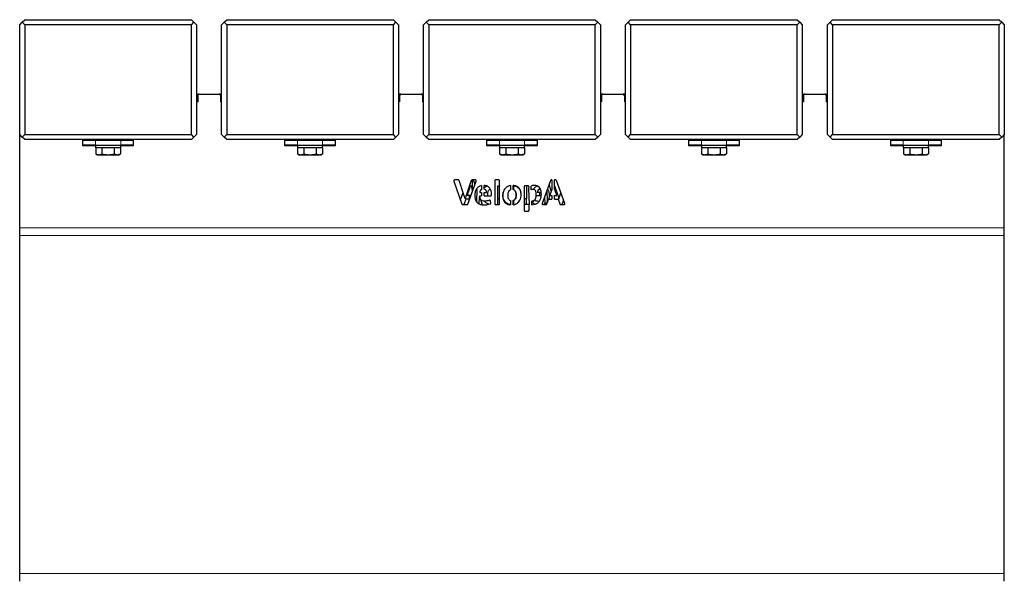
# Model space of a CAD drawing. Units: millimetres. Extents: x 31 to 10132, y 37 to 8718.
# Drawn here: x 7087 to 7867, y 1992 to 2434 of the extents above; entities that cross this region are included whole.
import ezdxf

# ---------------------------------------------------------------- set-up
doc = ezdxf.new("R2010")
doc.units = ezdxf.units.MM
doc.header["$LTSCALE"] = 50
doc.linetypes.add('SLD-Solid', pattern=[0])

msp = doc.modelspace()

# ---------------------------------------------------------------- linework, layer by layer
at = {"color": 7, "linetype": 'SLD-Solid'}
for p, q in [((7087.44, 2429.55), (7089.44, 2431.55)), ((7087.44, 2342.55), (7087.44, 2429.55)), ((7089.44, 2431.55), (7091.44, 2433.55)), ((7091.44, 2429.55), (7089.44, 2431.55)), ((7091.44, 2433.55), (7223.44, 2433.55)), ((7223.44, 2429.55), (7091.44, 2429.55)), ((7091.44, 2429.55), (7091.44, 2342.55)), ((7223.44, 2433.55), (7225.44, 2431.55)), ((7223.44, 2429.55), (7225.44, 2431.55)), ((7223.44, 2342.55), (7223.44, 2429.55)), ((7225.44, 2431.55), (7227.44, 2429.55)), ((7227.44, 2429.55), (7227.44, 2342.55)), ((7247.44, 2429.55), (7249.44, 2431.55)), ((7247.44, 2342.55), (7247.44, 2429.55)), ((7249.44, 2431.55), (7251.44, 2433.55)), ((7251.44, 2429.55), (7249.44, 2431.55)), ((7251.44, 2433.55), (7383.44, 2433.55)), ((7251.44, 2429.55), (7251.44, 2342.55)), ((7383.44, 2429.55), (7251.44, 2429.55)), ((7383.44, 2433.55), (7385.44, 2431.55)), ((7383.44, 2429.55), (7385.44, 2431.55)), ((7383.44, 2342.55), (7383.44, 2429.55)), ((7385.44, 2431.55), (7387.44, 2429.55)), ((7387.44, 2429.55), (7387.44, 2342.55)), ((7407.44, 2429.55), (7409.44, 2431.55)), ((7407.44, 2342.55), (7407.44, 2429.55)), ((7409.44, 2431.55), (7411.44, 2433.55)), ((7411.44, 2429.55), (7409.44, 2431.55)), ((7411.44, 2433.55), (7543.44, 2433.55)), ((7543.44, 2429.55), (7411.44, 2429.55)), ((7411.44, 2429.55), (7411.44, 2342.55)), ((7543.44, 2433.55), (7545.44, 2431.55)), ((7543.44, 2429.55), (7545.44, 2431.55)), ((7543.44, 2342.55), (7543.44, 2429.55)), ((7545.44, 2431.55), (7547.44, 2429.55)), ((7547.44, 2429.55), (7547.44, 2342.55)), ((7567.44, 2429.55), (7569.44, 2431.55)), ((7567.44, 2342.55), (7567.44, 2429.55)), ((7569.44, 2431.55), (7571.44, 2433.55)), ((7571.44, 2429.55), (7569.44, 2431.55)), ((7571.44, 2433.55), (7703.44, 2433.55)), ((7571.44, 2429.55), (7571.44, 2342.55)), ((7703.44, 2429.55), (7571.44, 2429.55)), ((7703.44, 2433.55), (7705.44, 2431.55)), ((7703.44, 2429.55), (7705.44, 2431.55)), ((7703.44, 2342.55), (7703.44, 2429.55)), ((7705.44, 2431.55), (7707.44, 2429.55)), ((7707.44, 2429.55), (7707.44, 2342.55)), ((7727.44, 2429.55), (7729.44, 2431.55)), ((7727.44, 2342.55), (7727.44, 2429.55)), ((7729.44, 2431.55), (7731.44, 2433.55)), ((7731.44, 2429.55), (7729.44, 2431.55)), ((7731.44, 2433.55), (7863.44, 2433.55)), ((7863.44, 2429.55), (7731.44, 2429.55)), ((7731.44, 2429.55), (7731.44, 2342.55)), ((7863.44, 2433.55), (7865.44, 2431.55)), ((7863.44, 2429.55), (7865.44, 2431.55)), ((7863.44, 2342.55), (7863.44, 2429.55)), ((7865.44, 2431.55), (7867.44, 2429.55)), ((7867.44, 2429.55), (7867.44, 2342.55)), ((7228.44, 2374.55), (7228.44, 2373.55)), ((7229.44, 2374.55), (7228.44, 2374.55)), ((7228.44, 2373.55), (7228.44, 2368.55)), ((7229.44, 2374.55), (7245.44, 2374.55)), ((7246.44, 2374.55), (7245.44, 2374.55)), ((7246.44, 2374.55), (7246.44, 2373.55)), ((7246.44, 2373.55), (7246.44, 2368.55)), ((7388.44, 2374.55), (7388.44, 2373.55)), ((7389.44, 2374.55), (7388.44, 2374.55)), ((7388.44, 2373.55), (7388.44, 2368.55)), ((7389.44, 2374.55), (7405.44, 2374.55)), ((7406.44, 2374.55), (7405.44, 2374.55)), ((7406.44, 2374.55), (7406.44, 2373.55)), ((7406.44, 2373.55), (7406.44, 2368.55)), ((7548.44, 2374.55), (7548.44, 2373.55)), ((7549.44, 2374.55), (7548.44, 2374.55)), ((7548.44, 2373.55), (7548.44, 2368.55)), ((7549.44, 2374.55), (7565.44, 2374.55)), ((7566.44, 2374.55), (7565.44, 2374.55)), ((7566.44, 2374.55), (7566.44, 2373.55)), ((7566.44, 2373.55), (7566.44, 2368.55)), ((7708.44, 2374.55), (7708.44, 2373.55)), ((7709.44, 2374.55), (7708.44, 2374.55)), ((7708.44, 2373.55), (7708.44, 2368.55)), ((7709.44, 2374.55), (7725.44, 2374.55)), ((7726.44, 2374.55), (7725.44, 2374.55)), ((7726.44, 2374.55), (7726.44, 2373.55)), ((7726.44, 2373.55), (7726.44, 2368.55)), ((7228.44, 2368.55), (7227.44, 2368.55)), ((7247.44, 2368.55), (7246.44, 2368.55)), ((7388.44, 2368.55), (7387.44, 2368.55)), ((7407.44, 2368.55), (7406.44, 2368.55)), ((7548.44, 2368.55), (7547.44, 2368.55)), ((7567.44, 2368.55), (7566.44, 2368.55)), ((7708.44, 2368.55), (7707.44, 2368.55)), ((7727.44, 2368.55), (7726.44, 2368.55)), ((7089.44, 2340.55), (7087.44, 2342.55)), ((7087.44, 2268.55), (7087.44, 2342.55)), ((7089.44, 2340.55), (7091.44, 2342.55)), ((7091.44, 2338.55), (7089.44, 2340.55)), ((7091.44, 2342.55), (7223.44, 2342.55)), ((7225.44, 2340.55), (7223.44, 2342.55)), ((7225.44, 2340.55), (7223.44, 2338.55)), ((7227.44, 2342.55), (7225.44, 2340.55)), ((7249.44, 2340.55), (7247.44, 2342.55)), ((7249.44, 2340.55), (7251.44, 2342.55)), ((7251.44, 2338.55), (7249.44, 2340.55)), ((7251.44, 2342.55), (7383.44, 2342.55)), ((7385.44, 2340.55), (7383.44, 2342.55)), ((7385.44, 2340.55), (7383.44, 2338.55)), ((7387.44, 2342.55), (7385.44, 2340.55)), ((7409.44, 2340.55), (7407.44, 2342.55)), ((7409.44, 2340.55), (7411.44, 2342.55)), ((7411.44, 2338.55), (7409.44, 2340.55)), ((7411.44, 2342.55), (7543.44, 2342.55)), ((7545.44, 2340.55), (7543.44, 2342.55)), ((7545.44, 2340.55), (7543.44, 2338.55)), ((7547.44, 2342.55), (7545.44, 2340.55)), ((7569.44, 2340.55), (7567.44, 2342.55)), ((7569.44, 2340.55), (7571.44, 2342.55)), ((7571.44, 2338.55), (7569.44, 2340.55)), ((7571.44, 2342.55), (7703.44, 2342.55)), ((7705.44, 2340.55), (7703.44, 2342.55)), ((7705.44, 2340.55), (7703.44, 2338.55)), ((7707.44, 2342.55), (7705.44, 2340.55)), ((7729.44, 2340.55), (7727.44, 2342.55)), ((7729.44, 2340.55), (7731.44, 2342.55)), ((7731.44, 2338.55), (7729.44, 2340.55)), ((7731.44, 2342.55), (7863.44, 2342.55)), ((7865.44, 2340.55), (7863.44, 2342.55)), ((7865.44, 2340.55), (7863.44, 2338.55)), ((7867.44, 2342.55), (7865.44, 2340.55)), ((7867.44, 2268.55), (7867.44, 2342.55)), ((7223.44, 2338.55), (7091.44, 2338.55)), ((7137.19, 2337.85), (7137.19, 2333.95)), ((7137.44, 2334.05), (7137.19, 2334.05)), ((7137.44, 2338.05), (7137.39, 2338.05)), ((7137.39, 2333.75), (7147.44, 2333.75)), ((7137.44, 2334.05), (7137.44, 2338.05)), ((7137.44, 2338.05), (7147.44, 2338.05)), ((7147.44, 2334.05), (7137.44, 2334.05)), ((7147.44, 2338.05), (7167.44, 2338.05)), ((7147.44, 2334.05), (7147.44, 2332.05)), ((7147.44, 2334.05), (7167.44, 2334.05)), ((7153.39, 2338.35), (7153.24, 2338.05)), ((7161.64, 2338.05), (7161.39, 2338.55)), ((7167.44, 2338.05), (7177.44, 2338.05)), ((7167.44, 2332.05), (7167.44, 2334.05)), ((7177.44, 2334.05), (7167.44, 2334.05)), ((7167.44, 2333.75), (7177.49, 2333.75)), ((7177.44, 2338.05), (7177.44, 2334.05)), ((7177.49, 2338.05), (7177.44, 2338.05)), ((7177.69, 2334.05), (7177.44, 2334.05)), ((7177.69, 2333.95), (7177.69, 2337.85)), ((7383.44, 2338.55), (7251.44, 2338.55)), ((7297.19, 2337.85), (7297.19, 2333.95)), ((7297.44, 2334.05), (7297.19, 2334.05)), ((7297.44, 2338.05), (7297.39, 2338.05)), ((7297.39, 2333.75), (7307.44, 2333.75)), ((7297.44, 2334.05), (7297.44, 2338.05)), ((7297.44, 2338.05), (7307.44, 2338.05)), ((7307.44, 2334.05), (7297.44, 2334.05)), ((7307.44, 2338.05), (7327.44, 2338.05)), ((7307.44, 2334.05), (7307.44, 2332.05)), ((7307.44, 2334.05), (7327.44, 2334.05)), ((7313.39, 2338.35), (7313.24, 2338.05)), ((7321.64, 2338.05), (7321.39, 2338.55)), ((7327.44, 2338.05), (7337.44, 2338.05)), ((7327.44, 2332.05), (7327.44, 2334.05)), ((7337.44, 2334.05), (7327.44, 2334.05)), ((7327.44, 2333.75), (7337.49, 2333.75)), ((7337.44, 2338.05), (7337.44, 2334.05)), ((7337.49, 2338.05), (7337.44, 2338.05)), ((7337.69, 2334.05), (7337.44, 2334.05)), ((7337.69, 2333.95), (7337.69, 2337.85)), ((7543.44, 2338.55), (7411.44, 2338.55)), ((7457.19, 2337.85), (7457.19, 2333.95)), ((7457.44, 2334.05), (7457.19, 2334.05)), ((7457.44, 2338.05), (7457.39, 2338.05)), ((7457.39, 2333.75), (7467.44, 2333.75)), ((7457.44, 2334.05), (7457.44, 2338.05)), ((7457.44, 2338.05), (7467.44, 2338.05)), ((7467.44, 2334.05), (7457.44, 2334.05)), ((7467.44, 2338.05), (7487.44, 2338.05)), ((7467.44, 2334.05), (7467.44, 2332.05)), ((7467.44, 2334.05), (7487.44, 2334.05)), ((7473.39, 2338.35), (7473.24, 2338.05)), ((7481.64, 2338.05), (7481.39, 2338.55)), ((7487.44, 2338.05), (7497.44, 2338.05)), ((7487.44, 2332.05), (7487.44, 2334.05)), ((7497.44, 2334.05), (7487.44, 2334.05)), ((7487.44, 2333.75), (7497.49, 2333.75)), ((7497.44, 2338.05), (7497.44, 2334.05)), ((7497.49, 2338.05), (7497.44, 2338.05)), ((7497.69, 2334.05), (7497.44, 2334.05)), ((7497.69, 2333.95), (7497.69, 2337.85)), ((7703.44, 2338.55), (7571.44, 2338.55)), ((7617.19, 2337.85), (7617.19, 2333.95)), ((7617.44, 2334.05), (7617.19, 2334.05)), ((7617.44, 2338.05), (7617.39, 2338.05)), ((7617.39, 2333.75), (7627.44, 2333.75)), ((7617.44, 2334.05), (7617.44, 2338.05)), ((7617.44, 2338.05), (7627.44, 2338.05)), ((7627.44, 2334.05), (7617.44, 2334.05)), ((7627.44, 2338.05), (7647.44, 2338.05)), ((7627.44, 2334.05), (7627.44, 2332.05)), ((7627.44, 2334.05), (7647.44, 2334.05)), ((7633.39, 2338.35), (7633.24, 2338.05)), ((7641.64, 2338.05), (7641.39, 2338.55)), ((7647.44, 2338.05), (7657.44, 2338.05)), ((7647.44, 2332.05), (7647.44, 2334.05)), ((7657.44, 2334.05), (7647.44, 2334.05)), ((7647.44, 2333.75), (7657.49, 2333.75)), ((7657.44, 2338.05), (7657.44, 2334.05)), ((7657.49, 2338.05), (7657.44, 2338.05)), ((7657.69, 2334.05), (7657.44, 2334.05)), ((7657.69, 2333.95), (7657.69, 2337.85)), ((7863.44, 2338.55), (7731.44, 2338.55)), ((7777.19, 2337.85), (7777.19, 2333.95)), ((7777.44, 2334.05), (7777.19, 2334.05)), ((7777.44, 2338.05), (7777.39, 2338.05)), ((7777.39, 2333.75), (7787.44, 2333.75)), ((7777.44, 2334.05), (7777.44, 2338.05)), ((7777.44, 2338.05), (7787.44, 2338.05)), ((7787.44, 2334.05), (7777.44, 2334.05)), ((7787.44, 2338.05), (7807.44, 2338.05)), ((7787.44, 2334.05), (7787.44, 2332.05)), ((7787.44, 2334.05), (7807.44, 2334.05)), ((7793.39, 2338.35), (7793.24, 2338.05)), ((7801.64, 2338.05), (7801.39, 2338.55)), ((7807.44, 2338.05), (7817.44, 2338.05)), ((7807.44, 2332.05), (7807.44, 2334.05)), ((7817.44, 2334.05), (7807.44, 2334.05)), ((7807.44, 2333.75), (7817.49, 2333.75)), ((7817.44, 2338.05), (7817.44, 2334.05)), ((7817.49, 2338.05), (7817.44, 2338.05)), ((7817.69, 2334.05), (7817.44, 2334.05)), ((7817.69, 2333.95), (7817.69, 2337.85)), ((7167.44, 2332.05), (7147.44, 2332.05)), ((7147.63, 2332.05), (7147.63, 2327.25)), ((7147.65, 2327.24), (7148.94, 2326.55)), ((7148.94, 2326.55), (7150.1, 2326.55)), ((7150.1, 2326.55), (7157.47, 2326.55)), ((7152.57, 2332.05), (7152.57, 2327.25)), ((7157.47, 2326.55), (7164.82, 2326.55)), ((7162.38, 2332.05), (7162.38, 2327.25)), ((7164.82, 2326.55), (7165.94, 2326.55)), ((7165.94, 2326.55), (7167.24, 2327.24)), ((7167.26, 2332.05), (7167.26, 2327.25)), ((7327.44, 2332.05), (7307.44, 2332.05)), ((7307.63, 2332.05), (7307.63, 2327.25)), ((7307.65, 2327.24), (7308.94, 2326.55)), ((7308.94, 2326.55), (7310.1, 2326.55)), ((7310.1, 2326.55), (7317.47, 2326.55)), ((7312.57, 2332.05), (7312.57, 2327.25)), ((7317.47, 2326.55), (7324.82, 2326.55)), ((7322.38, 2332.05), (7322.38, 2327.25)), ((7324.82, 2326.55), (7325.94, 2326.55)), ((7325.94, 2326.55), (7327.24, 2327.24)), ((7327.26, 2332.05), (7327.26, 2327.25)), ((7487.44, 2332.05), (7467.44, 2332.05)), ((7467.63, 2332.05), (7467.63, 2327.25)), ((7467.65, 2327.24), (7468.94, 2326.55)), ((7468.94, 2326.55), (7470.1, 2326.55)), ((7470.1, 2326.55), (7477.47, 2326.55)), ((7472.57, 2332.05), (7472.57, 2327.25)), ((7477.47, 2326.55), (7484.82, 2326.55)), ((7482.38, 2332.05), (7482.38, 2327.25)), ((7484.82, 2326.55), (7485.94, 2326.55)), ((7485.94, 2326.55), (7487.24, 2327.24)), ((7487.26, 2332.05), (7487.26, 2327.25)), ((7647.44, 2332.05), (7627.44, 2332.05)), ((7627.63, 2332.05), (7627.63, 2327.25)), ((7627.65, 2327.24), (7628.94, 2326.55)), ((7628.94, 2326.55), (7630.1, 2326.55)), ((7630.1, 2326.55), (7637.47, 2326.55)), ((7632.57, 2332.05), (7632.57, 2327.25)), ((7637.47, 2326.55), (7644.82, 2326.55)), ((7642.38, 2332.05), (7642.38, 2327.25)), ((7644.82, 2326.55), (7645.94, 2326.55)), ((7645.94, 2326.55), (7647.24, 2327.24)), ((7647.26, 2332.05), (7647.26, 2327.25)), ((7807.44, 2332.05), (7787.44, 2332.05)), ((7787.63, 2332.05), (7787.63, 2327.25)), ((7787.65, 2327.24), (7788.94, 2326.55)), ((7788.94, 2326.55), (7790.1, 2326.55)), ((7790.1, 2326.55), (7797.47, 2326.55)), ((7792.57, 2332.05), (7792.57, 2327.25)), ((7797.47, 2326.55), (7804.82, 2326.55)), ((7802.38, 2332.05), (7802.38, 2327.25)), ((7804.82, 2326.55), (7805.94, 2326.55)), ((7805.94, 2326.55), (7807.24, 2327.24)), ((7807.26, 2332.05), (7807.26, 2327.25)), ((7431.45, 2305.7), (7437.81, 2287.48)), ((7434.97, 2306.51), (7432.03, 2306.51)), ((7439.09, 2295.45), (7435.56, 2306.09)), ((7445.21, 2306.1), (7441.55, 2295.69)), ((7442.58, 2287.48), (7449.05, 2305.7)), ((7443.68, 2299.19), (7443.68, 2301.76)), ((7448.47, 2306.51), (7445.79, 2306.51)), ((7445.88, 2306.51), (7445.88, 2299.02)), ((7446.96, 2306.1), (7448.09, 2302.99)), ((7453.31, 2302.11), (7453.31, 2299.06)), ((7455.51, 2299.25), (7455.51, 2302.25)), ((7463.8, 2305.9), (7463.8, 2287.68)), ((7467.02, 2306.51), (7464.41, 2306.51)), ((7466.1, 2301.94), (7467.15, 2301.94)), ((7466.1, 2287.07), (7466.1, 2301.94)), ((7467.63, 2287.68), (7467.63, 2305.9)), ((7476.28, 2302.12), (7476.28, 2298.79)), ((7478.48, 2298.87), (7478.48, 2302.21)), ((7478.6, 2302.12), (7478.6, 2298.79)), ((7487.12, 2301.33), (7487.12, 2282.45)), ((7490.06, 2301.94), (7487.73, 2301.94)), ((7489.08, 2291.97), (7489.08, 2301.94)), ((7490.67, 2301.36), (7490.53, 2299.48)), ((7492.73, 2299.48), (7492.73, 2301.68)), ((7507.93, 2306.1), (7501.3, 2287.89)), ((7508.6, 2297.9), (7506.8, 2302.99)), ((7509, 2306.51), (7508.5, 2306.51)), ((7509, 2306.51), (7509, 2299.02)), ((7512.04, 2306.51), (7511.2, 2306.51)), ((7511.2, 2299.19), (7511.2, 2306.51)), ((7511.2, 2301.76), (7513.34, 2295.69)), ((7519.38, 2287.89), (7512.61, 2306.1)), ((7436.62, 2290.9), (7438.72, 2296.56)), ((7445, 2294.28), (7441.94, 2294.28)), ((7443.68, 2291.2), (7443.68, 2294.28)), ((7445.74, 2299.42), (7446.28, 2297.9)), ((7449.64, 2298.75), (7449.34, 2289.34)), ((7449.4, 2299.41), (7449.64, 2298.75)), ((7451.46, 2287.64), (7451.65, 2293.22)), ((7451.65, 2293.22), (7453.59, 2287.89)), ((7451.83, 2293.81), (7451.83, 2293.89)), ((7451.83, 2293.89), (7453.31, 2293.89)), ((7451.89, 2296.5), (7453.31, 2296.5)), ((7451.89, 2296.5), (7451.89, 2296.5)), ((7453.31, 2296.5), (7453.31, 2293.89)), ((7455.51, 2296.5), (7457.37, 2296.5)), ((7455.51, 2293.89), (7455.51, 2296.5)), ((7455.51, 2293.89), (7460.48, 2293.89)), ((7458.27, 2293.89), (7458.19, 2294.88)), ((7461.09, 2294.46), (7461.17, 2295.59)), ((7463.8, 2295.52), (7463.9, 2295)), ((7463.9, 2300.14), (7463.9, 2295)), ((7490.53, 2299.48), (7490.95, 2286.98)), ((7492.75, 2298.67), (7492.73, 2299.48)), ((7500.53, 2293.89), (7496.62, 2293.89)), ((7500.59, 2296.5), (7497.51, 2296.5)), ((7499.38, 2299.25), (7499.38, 2300.17)), ((7499.38, 2293.89), (7499.38, 2296.5)), ((7503.24, 2293.22), (7503.42, 2287.64)), ((7505.55, 2289.34), (7505.25, 2298.75)), ((7509, 2299.02), (7507.32, 2294.28)), ((7507.32, 2294.28), (7509, 2294.28)), ((7509, 2294.28), (7509, 2291.2)), ((7511.2, 2294.28), (7512.95, 2294.28)), ((7511.2, 2291.2), (7511.2, 2294.28)), ((7515.8, 2295.45), (7516.16, 2296.56)), ((7438.39, 2287.07), (7442.01, 2287.07)), ((7440.92, 2291.2), (7439.66, 2287.49)), ((7443.9, 2291.2), (7440.92, 2291.2)), ((7449.08, 2289.65), (7448.55, 2291.2)), ((7460.47, 2290.13), (7460.01, 2290.32)), ((7460.57, 2288.23), (7460.37, 2289.91)), ((7463.9, 2290.08), (7463.9, 2287.37)), ((7464.41, 2287.07), (7467.02, 2287.07)), ((7466.1, 2291.97), (7467.63, 2291.97)), ((7476.28, 2290.19), (7476.28, 2286.8)), ((7478.48, 2286.89), (7478.48, 2290.23)), ((7478.6, 2290.19), (7478.6, 2287.07)), ((7487.26, 2291.97), (7489.08, 2291.97)), ((7487.26, 2287.68), (7487.26, 2291.97)), ((7490.47, 2287.07), (7487.87, 2287.07)), ((7488.78, 2291.97), (7488.78, 2287.07)), ((7490.95, 2282.45), (7490.95, 2286.98)), ((7493.13, 2286.87), (7493.03, 2289.83)), ((7494.31, 2288.23), (7494.52, 2289.91)), ((7495.76, 2287.3), (7494.72, 2287.58)), ((7501.87, 2287.07), (7504.49, 2287.07)), ((7505.07, 2287.49), (7506.34, 2291.2)), ((7506.34, 2291.2), (7509, 2291.2)), ((7511.2, 2291.2), (7513.96, 2291.2)), ((7513.96, 2291.2), (7515.23, 2287.49)), ((7515.81, 2287.07), (7518.81, 2287.07)), ((7518.27, 2290.9), (7517.07, 2287.48)), ((7487.73, 2281.84), (7490.33, 2281.84)), ((7087.44, 2262.58), (7087.44, 2268.55)), ((7087.44, 1994.7), (7087.44, 2262.58)), ((7867.44, 2262.58), (7867.44, 2268.55)), ((7867.44, 1994.7), (7867.44, 2262.58)), ((7087.44, 1988.55), (7087.44, 1994.7)), ((7867.44, 1988.55), (7867.44, 1994.7))]:
    msp.add_line(p, q, dxfattribs=at)
at = {"color": 8, "linetype": 'SLD-Solid', "lineweight": 18}
for p, q in [((7147.44, 2338.05), (7147.44, 2334.05)), ((7167.44, 2334.05), (7167.44, 2338.05)), ((7307.44, 2338.05), (7307.44, 2334.05)), ((7327.44, 2334.05), (7327.44, 2338.05)), ((7467.44, 2338.05), (7467.44, 2334.05)), ((7487.44, 2334.05), (7487.44, 2338.05)), ((7627.44, 2338.05), (7627.44, 2334.05)), ((7647.44, 2334.05), (7647.44, 2338.05)), ((7787.44, 2338.05), (7787.44, 2334.05)), ((7807.44, 2334.05), (7807.44, 2338.05)), ((7867.44, 2268.55), (7087.44, 2268.55)), ((7867.44, 2262.58), (7087.44, 2262.58)), ((7867.44, 1994.7), (7087.44, 1994.7))]:
    msp.add_line(p, q, dxfattribs=at)
at = {"color": 7, "linetype": 'SLD-Solid'}
for centre, radius, start, end in [((7229.44, 2373.55), 1, 90, 180), ((7245.44, 2373.55), 1, 0, 90), ((7389.44, 2373.55), 1, 90, 180), ((7405.44, 2373.55), 1, 0, 90), ((7549.44, 2373.55), 1, 90, 180), ((7565.44, 2373.55), 1, 0, 90), ((7709.44, 2373.55), 1, 90, 180), ((7725.44, 2373.55), 1, 0, 90), ((7137.39, 2337.85), 0.2, 90, 180), ((7137.39, 2333.95), 0.2, 180, 270), ((7177.49, 2337.85), 0.2, 0, 90), ((7177.49, 2333.95), 0.2, 270, 0), ((7297.39, 2337.85), 0.2, 90, 180), ((7297.39, 2333.95), 0.2, 180, 270), ((7337.49, 2337.85), 0.2, 0, 90), ((7337.49, 2333.95), 0.2, 270, 0), ((7457.39, 2337.85), 0.2, 90, 180), ((7457.39, 2333.95), 0.2, 180, 270), ((7497.49, 2337.85), 0.2, 0, 90), ((7497.49, 2333.95), 0.2, 270, 0), ((7617.39, 2337.85), 0.2, 90, 180), ((7617.39, 2333.95), 0.2, 180, 270), ((7657.49, 2337.85), 0.2, 0, 90), ((7657.49, 2333.95), 0.2, 270, 0), ((7777.39, 2337.85), 0.2, 90, 180), ((7777.39, 2333.95), 0.2, 180, 270), ((7817.49, 2337.85), 0.2, 0, 90), ((7817.49, 2333.95), 0.2, 270, 0), ((7454.63, 2296.65), 2.74, 118.75726, 183.13547), ((7454.63, 2296.65), 2.74, 0, 71.29715), ((7500.26, 2296.65), 2.74, 97.02705, 180)]:
    msp.add_arc(centre, radius, start, end, dxfattribs=at)
for points, knots in [([(7155.33, 2338.05), (7154.81, 2338.13), (7153.67, 2338.31), (7153.22, 2338.49), (7152.98, 2338.59)], [0, 0, 0, 0, 0.454997, 1, 1, 1, 1]), ([(7153.01, 2338.55), (7153.16, 2338.48), (7153.35, 2338.37), (7153.54, 2338.27), (7153.58, 2338.25)], [0, 0, 0, 0, 0.764517, 1, 1, 1, 1]), ([(7154.32, 2338.05), (7154.17, 2338.08), (7153.79, 2338.15), (7153.67, 2338.22), (7153.59, 2338.27)], [0, 0, 0, 0, 0.402055, 1, 1, 1, 1]), ([(7154.99, 2338.55), (7155.03, 2338.54), (7155.34, 2338.42), (7156.06, 2338.25), (7156.77, 2338.11), (7157.03, 2338.05)], [0, 0, 0, 0, 0.081228, 0.656969, 1, 1, 1, 1]), ([(7315.33, 2338.05), (7314.81, 2338.13), (7313.67, 2338.31), (7313.22, 2338.49), (7312.98, 2338.59)], [0, 0, 0, 0, 0.454997, 1, 1, 1, 1]), ([(7313.01, 2338.55), (7313.16, 2338.48), (7313.35, 2338.37), (7313.54, 2338.27), (7313.58, 2338.25)], [0, 0, 0, 0, 0.764517, 1, 1, 1, 1]), ([(7314.32, 2338.05), (7314.17, 2338.08), (7313.79, 2338.15), (7313.67, 2338.22), (7313.59, 2338.27)], [0, 0, 0, 0, 0.402055, 1, 1, 1, 1]), ([(7314.99, 2338.55), (7315.03, 2338.54), (7315.34, 2338.42), (7316.06, 2338.25), (7316.77, 2338.11), (7317.03, 2338.05)], [0, 0, 0, 0, 0.0812284, 0.6569691, 1, 1, 1, 1]), ([(7475.33, 2338.05), (7474.81, 2338.13), (7473.67, 2338.31), (7473.22, 2338.49), (7472.98, 2338.59)], [0, 0, 0, 0, 0.454997, 1, 1, 1, 1]), ([(7473.01, 2338.55), (7473.16, 2338.48), (7473.35, 2338.37), (7473.54, 2338.27), (7473.58, 2338.25)], [0, 0, 0, 0, 0.764517, 1, 1, 1, 1]), ([(7474.32, 2338.05), (7474.17, 2338.08), (7473.79, 2338.15), (7473.67, 2338.22), (7473.59, 2338.27)], [0, 0, 0, 0, 0.402055, 1, 1, 1, 1]), ([(7474.99, 2338.55), (7475.03, 2338.54), (7475.34, 2338.42), (7476.06, 2338.25), (7476.77, 2338.11), (7477.03, 2338.05)], [0, 0, 0, 0, 0.081228, 0.656969, 1, 1, 1, 1]), ([(7635.33, 2338.05), (7634.81, 2338.13), (7633.67, 2338.31), (7633.22, 2338.49), (7632.98, 2338.59)], [0, 0, 0, 0, 0.4549972, 1, 1, 1, 1]), ([(7633.01, 2338.55), (7633.16, 2338.48), (7633.35, 2338.37), (7633.54, 2338.27), (7633.58, 2338.25)], [0, 0, 0, 0, 0.764517, 1, 1, 1, 1]), ([(7634.32, 2338.05), (7634.17, 2338.08), (7633.79, 2338.15), (7633.67, 2338.22), (7633.59, 2338.27)], [0, 0, 0, 0, 0.402055, 1, 1, 1, 1]), ([(7634.99, 2338.55), (7635.03, 2338.54), (7635.34, 2338.42), (7636.06, 2338.25), (7636.77, 2338.11), (7637.03, 2338.05)], [0, 0, 0, 0, 0.081228, 0.656969, 1, 1, 1, 1]), ([(7795.33, 2338.05), (7794.81, 2338.13), (7793.67, 2338.31), (7793.22, 2338.49), (7792.98, 2338.59)], [0, 0, 0, 0, 0.454997, 1, 1, 1, 1]), ([(7793.01, 2338.55), (7793.16, 2338.48), (7793.35, 2338.37), (7793.54, 2338.27), (7793.58, 2338.25)], [0, 0, 0, 0, 0.764517, 1, 1, 1, 1]), ([(7794.32, 2338.05), (7794.17, 2338.08), (7793.79, 2338.15), (7793.67, 2338.22), (7793.59, 2338.27)], [0, 0, 0, 0, 0.4020548, 1, 1, 1, 1]), ([(7794.99, 2338.55), (7795.03, 2338.54), (7795.34, 2338.42), (7796.06, 2338.25), (7796.77, 2338.11), (7797.03, 2338.05)], [0, 0, 0, 0, 0.081228, 0.656969, 1, 1, 1, 1]), ([(7147.63, 2327.25), (7148.03, 2327.06), (7148.84, 2326.66), (7149.68, 2326.59), (7150.1, 2326.55)], [0, 0, 0, 0, 0.496082, 1, 1, 1, 1]), ([(7150.1, 2326.55), (7150.15, 2326.55), (7150.59, 2326.56), (7151.42, 2326.71), (7152.18, 2327.07), (7152.57, 2327.25)], [0, 0, 0, 0, 0.060882, 0.526658, 1, 1, 1, 1]), ([(7152.57, 2327.25), (7153.37, 2327.06), (7154.98, 2326.66), (7156.64, 2326.59), (7157.47, 2326.55)], [0, 0, 0, 0, 0.496082, 1, 1, 1, 1]), ([(7157.47, 2326.55), (7157.57, 2326.55), (7158.45, 2326.56), (7160.1, 2326.71), (7161.62, 2327.07), (7162.38, 2327.25)], [0, 0, 0, 0, 0.060882, 0.526658, 1, 1, 1, 1]), ([(7162.38, 2327.25), (7162.58, 2327.15), (7163.38, 2326.74), (7164.2, 2326.63), (7164.82, 2326.55)], [0, 0, 0, 0, 0.25442, 1, 1, 1, 1]), ([(7164.82, 2326.55), (7165.03, 2326.56), (7165.85, 2326.6), (7166.66, 2326.97), (7167.26, 2327.25)], [0, 0, 0, 0, 0.256956, 1, 1, 1, 1]), ([(7307.63, 2327.25), (7308.03, 2327.06), (7308.84, 2326.66), (7309.68, 2326.59), (7310.1, 2326.55)], [0, 0, 0, 0, 0.496082, 1, 1, 1, 1]), ([(7310.1, 2326.55), (7310.15, 2326.55), (7310.59, 2326.56), (7311.42, 2326.71), (7312.18, 2327.07), (7312.57, 2327.25)], [0, 0, 0, 0, 0.060882, 0.526658, 1, 1, 1, 1]), ([(7312.57, 2327.25), (7313.37, 2327.06), (7314.98, 2326.66), (7316.64, 2326.59), (7317.47, 2326.55)], [0, 0, 0, 0, 0.496082, 1, 1, 1, 1]), ([(7317.47, 2326.55), (7317.57, 2326.55), (7318.45, 2326.56), (7320.1, 2326.71), (7321.62, 2327.07), (7322.38, 2327.25)], [0, 0, 0, 0, 0.060882, 0.526658, 1, 1, 1, 1]), ([(7322.38, 2327.25), (7322.58, 2327.15), (7323.38, 2326.74), (7324.2, 2326.63), (7324.82, 2326.55)], [0, 0, 0, 0, 0.25442, 1, 1, 1, 1]), ([(7324.82, 2326.55), (7325.03, 2326.56), (7325.85, 2326.6), (7326.66, 2326.97), (7327.26, 2327.25)], [0, 0, 0, 0, 0.256956, 1, 1, 1, 1]), ([(7467.63, 2327.25), (7468.03, 2327.06), (7468.84, 2326.66), (7469.68, 2326.59), (7470.1, 2326.55)], [0, 0, 0, 0, 0.496082, 1, 1, 1, 1]), ([(7470.1, 2326.55), (7470.15, 2326.55), (7470.59, 2326.56), (7471.42, 2326.71), (7472.18, 2327.07), (7472.57, 2327.25)], [0, 0, 0, 0, 0.060882, 0.526658, 1, 1, 1, 1]), ([(7472.57, 2327.25), (7473.37, 2327.06), (7474.98, 2326.66), (7476.64, 2326.59), (7477.47, 2326.55)], [0, 0, 0, 0, 0.496082, 1, 1, 1, 1]), ([(7477.47, 2326.55), (7477.57, 2326.55), (7478.45, 2326.56), (7480.1, 2326.71), (7481.62, 2327.07), (7482.38, 2327.25)], [0, 0, 0, 0, 0.060882, 0.526658, 1, 1, 1, 1]), ([(7482.38, 2327.25), (7482.58, 2327.15), (7483.38, 2326.74), (7484.2, 2326.63), (7484.82, 2326.55)], [0, 0, 0, 0, 0.25442, 1, 1, 1, 1]), ([(7484.82, 2326.55), (7485.03, 2326.56), (7485.85, 2326.6), (7486.66, 2326.97), (7487.26, 2327.25)], [0, 0, 0, 0, 0.256956, 1, 1, 1, 1]), ([(7627.63, 2327.25), (7628.03, 2327.06), (7628.84, 2326.66), (7629.68, 2326.59), (7630.1, 2326.55)], [0, 0, 0, 0, 0.496082, 1, 1, 1, 1]), ([(7630.1, 2326.55), (7630.15, 2326.55), (7630.59, 2326.56), (7631.42, 2326.71), (7632.18, 2327.07), (7632.57, 2327.25)], [0, 0, 0, 0, 0.060882, 0.526658, 1, 1, 1, 1]), ([(7632.57, 2327.25), (7633.37, 2327.06), (7634.98, 2326.66), (7636.64, 2326.59), (7637.47, 2326.55)], [0, 0, 0, 0, 0.496082, 1, 1, 1, 1]), ([(7637.47, 2326.55), (7637.57, 2326.55), (7638.45, 2326.56), (7640.1, 2326.71), (7641.62, 2327.07), (7642.38, 2327.25)], [0, 0, 0, 0, 0.060882, 0.526658, 1, 1, 1, 1]), ([(7642.38, 2327.25), (7642.58, 2327.15), (7643.38, 2326.74), (7644.2, 2326.63), (7644.82, 2326.55)], [0, 0, 0, 0, 0.25442, 1, 1, 1, 1]), ([(7644.82, 2326.55), (7645.03, 2326.56), (7645.85, 2326.6), (7646.66, 2326.97), (7647.26, 2327.25)], [0, 0, 0, 0, 0.256956, 1, 1, 1, 1]), ([(7787.63, 2327.25), (7788.03, 2327.06), (7788.84, 2326.66), (7789.68, 2326.59), (7790.1, 2326.55)], [0, 0, 0, 0, 0.496082, 1, 1, 1, 1]), ([(7790.1, 2326.55), (7790.15, 2326.55), (7790.59, 2326.56), (7791.42, 2326.71), (7792.18, 2327.07), (7792.57, 2327.25)], [0, 0, 0, 0, 0.060882, 0.526658, 1, 1, 1, 1]), ([(7792.57, 2327.25), (7793.37, 2327.06), (7794.98, 2326.66), (7796.64, 2326.59), (7797.47, 2326.55)], [0, 0, 0, 0, 0.496082, 1, 1, 1, 1]), ([(7797.47, 2326.55), (7797.57, 2326.55), (7798.45, 2326.56), (7800.1, 2326.71), (7801.62, 2327.07), (7802.38, 2327.25)], [0, 0, 0, 0, 0.060882, 0.526658, 1, 1, 1, 1]), ([(7802.38, 2327.25), (7802.58, 2327.15), (7803.38, 2326.74), (7804.2, 2326.63), (7804.82, 2326.55)], [0, 0, 0, 0, 0.25442, 1, 1, 1, 1]), ([(7804.82, 2326.55), (7805.03, 2326.56), (7805.85, 2326.6), (7806.66, 2326.97), (7807.26, 2327.25)], [0, 0, 0, 0, 0.256956, 1, 1, 1, 1]), ([(7431.53, 2306.26), (7431.5, 2306.21), (7431.45, 2306.11), (7431.41, 2305.92), (7431.43, 2305.78), (7431.45, 2305.7)], [0, 0, 0, 0, 0.2832, 0.561329, 1, 1, 1, 1]), ([(7432.03, 2306.51), (7431.98, 2306.51), (7431.87, 2306.5), (7431.69, 2306.42), (7431.59, 2306.32), (7431.53, 2306.26)], [0, 0, 0, 0, 0.283432, 0.562088, 1, 1, 1, 1]), ([(7435.56, 2306.09), (7435.53, 2306.16), (7435.47, 2306.29), (7435.31, 2306.42), (7435.14, 2306.5), (7435.03, 2306.51), (7434.97, 2306.51)], [0, 0, 0, 0, 0.282649, 0.557828, 0.775653, 1, 1, 1, 1]), ([(7443.82, 2299.58), (7444.03, 2300.11), (7444.39, 2301.02), (7444.67, 2301.96), (7444.78, 2302.35)], [0, 0, 0, 0, 0.584457, 1, 1, 1, 1]), ([(7444.78, 2302.35), (7444.94, 2301.82), (7445.22, 2300.83), (7445.58, 2299.86), (7445.74, 2299.42)], [0, 0, 0, 0, 0.541554, 1, 1, 1, 1]), ([(7445.79, 2306.51), (7445.72, 2306.5), (7445.58, 2306.49), (7445.41, 2306.39), (7445.28, 2306.25), (7445.24, 2306.15), (7445.21, 2306.1)], [0, 0, 0, 0, 0.283431, 0.560225, 0.778072, 1, 1, 1, 1]), ([(7446.38, 2306.51), (7446.45, 2306.5), (7446.59, 2306.49), (7446.76, 2306.39), (7446.89, 2306.26), (7446.94, 2306.15), (7446.96, 2306.1)], [0, 0, 0, 0, 0.281426, 0.55819, 0.776764, 1, 1, 1, 1]), ([(7453.31, 2302.11), (7452.44, 2301.82), (7450.72, 2301.25), (7449.01, 2299.21), (7448.09, 2296.85), (7447.99, 2295.23), (7447.95, 2294.37)], [0, 0, 0, 0, 0.263871, 0.524938, 0.74846, 1, 1, 1, 1]), ([(7448.97, 2306.26), (7448.93, 2306.3), (7448.86, 2306.38), (7448.7, 2306.48), (7448.56, 2306.5), (7448.47, 2306.51)], [0, 0, 0, 0, 0.281173, 0.55871, 1, 1, 1, 1]), ([(7449.05, 2305.7), (7449.06, 2305.75), (7449.09, 2305.86), (7449.08, 2306.06), (7449.01, 2306.18), (7448.97, 2306.26)], [0, 0, 0, 0, 0.279617, 0.558116, 1, 1, 1, 1]), ([(7461.17, 2295.59), (7461.14, 2296.16), (7461.06, 2297.52), (7460.47, 2299.26), (7459.47, 2300.65), (7458.38, 2301.5), (7457.03, 2302.07), (7456.04, 2302.19), (7455.51, 2302.25)], [0, 0, 0, 0, 0.176845, 0.41851, 0.552113, 0.69637, 0.83612, 1, 1, 1, 1]), ([(7455.51, 2300.17), (7455.65, 2300.4), (7456.11, 2301.14), (7456.9, 2301.53), (7457.46, 2301.81)], [0, 0, 0, 0, 0.308399, 1, 1, 1, 1]), ([(7464.41, 2306.51), (7464.32, 2306.5), (7464.14, 2306.48), (7463.94, 2306.31), (7463.82, 2306.11), (7463.81, 2305.97), (7463.8, 2305.9)], [0, 0, 0, 0, 0.283421, 0.557583, 0.774698, 1, 1, 1, 1]), ([(7467.63, 2305.9), (7467.62, 2305.99), (7467.6, 2306.17), (7467.43, 2306.37), (7467.23, 2306.49), (7467.09, 2306.5), (7467.02, 2306.51)], [0, 0, 0, 0, 0.2840751, 0.5577909, 0.7746364, 1, 1, 1, 1]), ([(7467.15, 2301.94), (7467.24, 2301.93), (7467.42, 2301.9), (7467.58, 2301.79), (7467.63, 2301.72), (7467.63, 2301.71)], [0, 0, 0, 0, 0.500399, 0.984122, 1, 1, 1, 1]), ([(7476.28, 2302.12), (7475.52, 2301.92), (7474.01, 2301.53), (7472.23, 2300.15), (7471, 2298.43), (7470.26, 2296.44), (7470.05, 2294.24), (7470.22, 2292.07), (7470.78, 2290.13), (7471.88, 2288.43), (7473.78, 2287.13), (7475.41, 2286.91), (7476.28, 2286.8)], [0, 0, 0, 0, 0.1083784, 0.2124164, 0.3026446, 0.3975854, 0.5004395, 0.6053871, 0.6952043, 0.7754623, 0.8801326, 1, 1, 1, 1]), ([(7478.48, 2286.89), (7479.25, 2287.09), (7480.76, 2287.48), (7482.54, 2288.87), (7483.77, 2290.6), (7484.5, 2292.6), (7484.75, 2295.11), (7484.44, 2297.86), (7483.1, 2300.35), (7480.96, 2301.85), (7479.34, 2302.08), (7478.48, 2302.21)], [0, 0, 0, 0, 0.108865, 0.213475, 0.304279, 0.399886, 0.503479, 0.652049, 0.776064, 0.881657, 1, 1, 1, 1]), ([(7478.6, 2301.97), (7479.16, 2301.9), (7480.69, 2301.71), (7482.52, 2300.31), (7483.83, 2298.57), (7484.19, 2297.44), (7484.35, 2296.93)], [0, 0, 0, 0, 0.205884, 0.563734, 0.805328, 1, 1, 1, 1]), ([(7487.73, 2301.94), (7487.64, 2301.93), (7487.46, 2301.91), (7487.26, 2301.74), (7487.14, 2301.54), (7487.12, 2301.4), (7487.12, 2301.33)], [0, 0, 0, 0, 0.284183, 0.558895, 0.775867, 1, 1, 1, 1]), ([(7490.51, 2301.76), (7490.43, 2301.82), (7490.3, 2301.92), (7490.13, 2301.94), (7490.06, 2301.94)], [0, 0, 0, 0, 0.554263, 1, 1, 1, 1]), ([(7490.67, 2301.36), (7490.66, 2301.44), (7490.64, 2301.59), (7490.55, 2301.71), (7490.51, 2301.76)], [0, 0, 0, 0, 0.554202, 1, 1, 1, 1]), ([(7495.25, 2302.24), (7494.75, 2302.21), (7493.87, 2302.17), (7493.07, 2301.82), (7492.73, 2301.68)], [0, 0, 0, 0, 0.577649, 1, 1, 1, 1]), ([(7494.51, 2299.08), (7494.56, 2299.23), (7494.74, 2299.8), (7495.44, 2300.63), (7496.38, 2301.45), (7497.13, 2301.7), (7497.43, 2301.81)], [0, 0, 0, 0, 0.114182, 0.429324, 0.769596, 1, 1, 1, 1]), ([(7500.7, 2295.3), (7500.67, 2296.06), (7500.61, 2297.47), (7500.01, 2299.39), (7498.96, 2300.95), (7497.31, 2302.06), (7495.96, 2302.18), (7495.25, 2302.24)], [0, 0, 0, 0, 0.22903, 0.424562, 0.596584, 0.789421, 1, 1, 1, 1]), ([(7508.5, 2306.51), (7508.43, 2306.5), (7508.29, 2306.49), (7508.12, 2306.39), (7507.99, 2306.26), (7507.95, 2306.15), (7507.93, 2306.1)], [0, 0, 0, 0, 0.281426, 0.55819, 0.776764, 1, 1, 1, 1]), ([(7512.61, 2306.1), (7512.58, 2306.17), (7512.52, 2306.3), (7512.37, 2306.42), (7512.2, 2306.5), (7512.09, 2306.51), (7512.04, 2306.51)], [0, 0, 0, 0, 0.282452, 0.558308, 0.776545, 1, 1, 1, 1]), ([(7440.28, 2291.52), (7440.07, 2292.29), (7439.72, 2293.62), (7439.27, 2294.92), (7439.09, 2295.45)], [0, 0, 0, 0, 0.585811, 1, 1, 1, 1]), ([(7441.55, 2295.69), (7441.28, 2294.9), (7440.82, 2293.52), (7440.49, 2292.1), (7440.35, 2291.5)], [0, 0, 0, 0, 0.575221, 1, 1, 1, 1]), ([(7441.94, 2294.28), (7442.2, 2295.01), (7442.64, 2296.24), (7443.18, 2297.78), (7443.53, 2298.77), (7443.73, 2299.32), (7443.81, 2299.57), (7443.83, 2299.63)], [0, 0, 0, 0, 0.410473, 0.689479, 0.862695, 0.965963, 1, 1, 1, 1]), ([(7443.83, 2299.63), (7443.83, 2299.62), (7443.83, 2299.6), (7443.82, 2299.59), (7443.82, 2299.58)], [0, 0, 0, 0, 0.567752, 1, 1, 1, 1]), ([(7447.95, 2294.37), (7447.98, 2293.51), (7448.06, 2291.92), (7448.84, 2289.76), (7450.28, 2288.04), (7452.55, 2286.93), (7454.34, 2286.83), (7455.31, 2286.77)], [0, 0, 0, 0, 0.213307, 0.393991, 0.558527, 0.760199, 1, 1, 1, 1]), ([(7452.83, 2290.8), (7452.66, 2291), (7452.3, 2291.43), (7451.91, 2292.46), (7451.86, 2293.28), (7451.83, 2293.81)], [0, 0, 0, 0, 0.246353, 0.512443, 1, 1, 1, 1]), ([(7457.37, 2296.5), (7457.37, 2296.52), (7457.37, 2296.58), (7457.37, 2296.63), (7457.37, 2296.65)], [0, 0, 0, 0, 0.5601, 1, 1, 1, 1]), ([(7458.19, 2294.88), (7458.21, 2295.45), (7458.24, 2296.42), (7458.56, 2297.6), (7458.97, 2298.33), (7459.41, 2298.76), (7459.89, 2299.01), (7460.23, 2299.06), (7460.38, 2299.08)], [0, 0, 0, 0, 0.325832, 0.55903, 0.695663, 0.805104, 0.912902, 1, 1, 1, 1]), ([(7460.48, 2293.89), (7460.57, 2293.9), (7460.74, 2293.93), (7460.93, 2294.07), (7461.06, 2294.26), (7461.08, 2294.4), (7461.09, 2294.46)], [0, 0, 0, 0, 0.282969, 0.557112, 0.774471, 1, 1, 1, 1]), ([(7476.4, 2287.05), (7475.84, 2287.12), (7474.31, 2287.31), (7472.47, 2288.71), (7471.11, 2290.6), (7470.4, 2292.59), (7470.11, 2294.77), (7470.4, 2296.22), (7470.54, 2296.93)], [0, 0, 0, 0, 0.1284859, 0.3519303, 0.5029702, 0.6620021, 0.8343163, 1, 1, 1, 1]), ([(7476.28, 2298.79), (7475.88, 2298.57), (7475.18, 2298.19), (7474.52, 2297.17), (7474.13, 2296.01), (7474.02, 2294.45), (7474.15, 2292.77), (7474.7, 2291.35), (7475.47, 2290.52), (7476.01, 2290.3), (7476.28, 2290.19)], [0, 0, 0, 0, 0.130637, 0.228355, 0.343461, 0.484017, 0.679773, 0.831896, 0.916006, 1, 1, 1, 1]), ([(7474.87, 2297.61), (7474.91, 2297.71), (7475.06, 2298.08), (7475.61, 2298.56), (7476.16, 2298.77), (7476.43, 2298.88)], [0, 0, 0, 0, 0.150758, 0.578397, 1, 1, 1, 1]), ([(7478.48, 2290.23), (7478.74, 2290.35), (7479.25, 2290.6), (7480.01, 2291.42), (7480.59, 2292.77), (7480.76, 2294.59), (7480.62, 2296.39), (7480.08, 2297.76), (7479.3, 2298.56), (7478.76, 2298.77), (7478.48, 2298.87)], [0, 0, 0, 0, 0.080756, 0.16382, 0.315758, 0.499552, 0.686857, 0.832955, 0.916169, 1, 1, 1, 1]), ([(7480.01, 2297.61), (7480.11, 2297.48), (7480.45, 2297.03), (7480.74, 2296), (7480.87, 2294.46), (7480.73, 2292.76), (7480.18, 2291.33), (7479.39, 2290.5), (7478.83, 2290.29), (7478.55, 2290.18)], [0, 0, 0, 0, 0.057834, 0.197503, 0.368052, 0.605582, 0.790167, 0.897285, 1, 1, 1, 1]), ([(7494.15, 2299.1), (7493.9, 2299.08), (7493.41, 2299.04), (7492.96, 2298.81), (7492.75, 2298.67), (7492.75, 2298.67)], [0, 0, 0, 0, 0.506863, 0.992188, 1, 1, 1, 1]), ([(7493.03, 2289.83), (7493.36, 2289.85), (7494.02, 2289.9), (7494.99, 2290.31), (7495.77, 2291.06), (7496.31, 2292.09), (7496.64, 2293.37), (7496.67, 2294.34), (7496.69, 2294.88)], [0, 0, 0, 0, 0.137505, 0.281402, 0.440067, 0.588325, 0.77076, 1, 1, 1, 1]), ([(7493.13, 2286.87), (7493.96, 2286.94), (7495.55, 2287.07), (7497.68, 2288.07), (7499.39, 2289.76), (7500.53, 2292.27), (7500.64, 2294.24), (7500.7, 2295.3)], [0, 0, 0, 0, 0.196086, 0.370894, 0.539469, 0.75186, 1, 1, 1, 1]), ([(7496.69, 2294.88), (7496.67, 2295.45), (7496.64, 2296.42), (7496.33, 2297.6), (7495.92, 2298.33), (7495.47, 2298.76), (7494.99, 2299), (7494.54, 2299.09), (7494.26, 2299.1), (7494.15, 2299.1)], [0, 0, 0, 0, 0.304584, 0.522574, 0.650297, 0.752601, 0.853369, 0.936968, 1, 1, 1, 1]), ([(7497.51, 2296.5), (7497.51, 2296.52), (7497.51, 2296.58), (7497.51, 2296.63), (7497.51, 2296.65)], [0, 0, 0, 0, 0.5601, 1, 1, 1, 1]), ([(7505.51, 2299.48), (7505.92, 2298.76), (7506.8, 2297.18), (7506.89, 2295.36), (7506.94, 2294.37)], [0, 0, 0, 0, 0.453784, 1, 1, 1, 1]), ([(7506.94, 2294.37), (7506.94, 2293.5), (7506.94, 2292.4), (7506.53, 2291.4), (7506.45, 2291.2)], [0, 0, 0, 0, 0.798718, 1, 1, 1, 1]), ([(7512.95, 2294.28), (7512.69, 2295), (7512.26, 2296.22), (7511.74, 2297.69), (7511.41, 2298.61), (7511.26, 2299.03), (7511.2, 2299.19)], [0, 0, 0, 0, 0.440422, 0.742177, 0.899271, 1, 1, 1, 1]), ([(7513.34, 2295.69), (7513.6, 2294.9), (7514.06, 2293.52), (7514.4, 2292.1), (7514.54, 2291.5)], [0, 0, 0, 0, 0.575221, 1, 1, 1, 1]), ([(7514.61, 2291.52), (7514.82, 2292.29), (7515.17, 2293.62), (7515.61, 2294.92), (7515.8, 2295.45)], [0, 0, 0, 0, 0.585811, 1, 1, 1, 1]), ([(7437.81, 2287.48), (7437.84, 2287.42), (7437.9, 2287.29), (7438.05, 2287.16), (7438.22, 2287.09), (7438.33, 2287.08), (7438.39, 2287.07)], [0, 0, 0, 0, 0.2817665, 0.5577612, 0.7760485, 1, 1, 1, 1]), ([(7439.66, 2287.49), (7439.63, 2287.42), (7439.57, 2287.29), (7439.41, 2287.16), (7439.24, 2287.09), (7439.13, 2287.08), (7439.08, 2287.07)], [0, 0, 0, 0, 0.280908, 0.556939, 0.775579, 1, 1, 1, 1]), ([(7440.35, 2291.5), (7440.34, 2291.5), (7440.32, 2291.5), (7440.3, 2291.5), (7440.29, 2291.51), (7440.28, 2291.52), (7440.28, 2291.52)], [0, 0, 0, 0, 0.405154, 0.698753, 0.869582, 1, 1, 1, 1]), ([(7442.01, 2287.07), (7442.08, 2287.08), (7442.22, 2287.09), (7442.39, 2287.2), (7442.52, 2287.33), (7442.56, 2287.43), (7442.58, 2287.48)], [0, 0, 0, 0, 0.283226, 0.559429, 0.777136, 1, 1, 1, 1]), ([(7455.93, 2289.77), (7455.24, 2289.8), (7454.09, 2289.85), (7453.18, 2290.53), (7452.83, 2290.8)], [0, 0, 0, 0, 0.60717, 1, 1, 1, 1]), ([(7453.51, 2287.33), (7453.48, 2287.29), (7453.41, 2287.2), (7453.24, 2287.1), (7453.1, 2287.08), (7453.01, 2287.07)], [0, 0, 0, 0, 0.282167, 0.561469, 1, 1, 1, 1]), ([(7453.59, 2287.89), (7453.6, 2287.83), (7453.63, 2287.73), (7453.62, 2287.53), (7453.55, 2287.41), (7453.51, 2287.33)], [0, 0, 0, 0, 0.282756, 0.560814, 1, 1, 1, 1]), ([(7455.31, 2286.77), (7456.24, 2286.82), (7457.9, 2286.89), (7459.48, 2287.37), (7460.16, 2287.58)], [0, 0, 0, 0, 0.566595, 1, 1, 1, 1]), ([(7459.17, 2287.31), (7458.56, 2287.54), (7457.27, 2288.04), (7456.06, 2289.02), (7455.72, 2289.74), (7455.69, 2289.81)], [0, 0, 0, 0, 0.450114, 0.95232, 1, 1, 1, 1]), ([(7459.55, 2290.41), (7458.88, 2290.21), (7457.7, 2289.84), (7456.47, 2289.79), (7455.93, 2289.77)], [0, 0, 0, 0, 0.5643317, 1, 1, 1, 1]), ([(7460.08, 2290.36), (7459.98, 2290.4), (7459.81, 2290.47), (7459.63, 2290.43), (7459.55, 2290.41)], [0, 0, 0, 0, 0.557087, 1, 1, 1, 1]), ([(7460.37, 2289.91), (7460.34, 2290.01), (7460.29, 2290.19), (7460.14, 2290.31), (7460.08, 2290.36)], [0, 0, 0, 0, 0.555447, 1, 1, 1, 1]), ([(7460.16, 2287.58), (7460.24, 2287.61), (7460.38, 2287.68), (7460.51, 2287.85), (7460.58, 2288.04), (7460.57, 2288.16), (7460.57, 2288.23)], [0, 0, 0, 0, 0.282584, 0.558385, 0.776554, 1, 1, 1, 1]), ([(7463.8, 2287.68), (7463.81, 2287.59), (7463.84, 2287.41), (7464, 2287.22), (7464.2, 2287.09), (7464.34, 2287.08), (7464.41, 2287.07)], [0, 0, 0, 0, 0.282894, 0.557536, 0.775078, 1, 1, 1, 1]), ([(7467.02, 2287.07), (7467.11, 2287.08), (7467.29, 2287.11), (7467.49, 2287.27), (7467.61, 2287.47), (7467.62, 2287.61), (7467.63, 2287.68)], [0, 0, 0, 0, 0.28439, 0.558772, 0.775733, 1, 1, 1, 1]), ([(7487.87, 2287.07), (7487.78, 2287.08), (7487.6, 2287.11), (7487.4, 2287.27), (7487.28, 2287.47), (7487.26, 2287.61), (7487.26, 2287.68)], [0, 0, 0, 0, 0.28439, 0.558772, 0.775733, 1, 1, 1, 1]), ([(7490.93, 2287.31), (7490.91, 2287.27), (7490.85, 2287.18), (7490.68, 2287.1), (7490.54, 2287.08), (7490.47, 2287.07)], [0, 0, 0, 0, 0.216882, 0.60191, 1, 1, 1, 1]), ([(7494.72, 2287.58), (7494.65, 2287.61), (7494.51, 2287.68), (7494.38, 2287.85), (7494.31, 2288.04), (7494.31, 2288.16), (7494.31, 2288.23)], [0, 0, 0, 0, 0.282584, 0.558385, 0.776554, 1, 1, 1, 1]), ([(7494.52, 2289.91), (7494.54, 2290.01), (7494.59, 2290.19), (7494.74, 2290.31), (7494.81, 2290.36)], [0, 0, 0, 0, 0.555447, 1, 1, 1, 1]), ([(7494.81, 2290.36), (7494.9, 2290.4), (7495.07, 2290.47), (7495.26, 2290.43), (7495.34, 2290.41)], [0, 0, 0, 0, 0.557087, 1, 1, 1, 1]), ([(7495.34, 2290.41), (7496, 2290.21), (7497.18, 2289.84), (7498.41, 2289.79), (7498.95, 2289.77)], [0, 0, 0, 0, 0.564332, 1, 1, 1, 1]), ([(7501.3, 2287.89), (7501.28, 2287.83), (7501.25, 2287.73), (7501.27, 2287.53), (7501.33, 2287.41), (7501.37, 2287.33)], [0, 0, 0, 0, 0.282756, 0.560814, 1, 1, 1, 1]), ([(7501.37, 2287.33), (7501.41, 2287.29), (7501.48, 2287.2), (7501.65, 2287.1), (7501.79, 2287.08), (7501.87, 2287.07)], [0, 0, 0, 0, 0.282167, 0.561469, 1, 1, 1, 1]), ([(7505.81, 2289.65), (7505.44, 2289.16), (7504.59, 2288.01), (7503.03, 2287.18), (7501.98, 2287.08), (7501.75, 2287.05)], [0, 0, 0, 0, 0.367815, 0.857027, 1, 1, 1, 1]), ([(7504.49, 2287.07), (7504.56, 2287.08), (7504.7, 2287.09), (7504.88, 2287.2), (7505, 2287.33), (7505.05, 2287.43), (7505.07, 2287.49)], [0, 0, 0, 0, 0.282868, 0.559747, 0.777935, 1, 1, 1, 1]), ([(7514.54, 2291.5), (7514.55, 2291.5), (7514.57, 2291.5), (7514.59, 2291.5), (7514.6, 2291.51), (7514.61, 2291.52), (7514.61, 2291.52)], [0, 0, 0, 0, 0.405154, 0.698753, 0.869582, 1, 1, 1, 1]), ([(7515.23, 2287.49), (7515.26, 2287.42), (7515.32, 2287.29), (7515.47, 2287.16), (7515.64, 2287.09), (7515.75, 2287.08), (7515.81, 2287.07)], [0, 0, 0, 0, 0.280908, 0.556939, 0.775579, 1, 1, 1, 1]), ([(7517.07, 2287.48), (7517.04, 2287.42), (7516.98, 2287.29), (7516.83, 2287.16), (7516.66, 2287.09), (7516.55, 2287.08), (7516.5, 2287.07)], [0, 0, 0, 0, 0.281766, 0.557761, 0.776049, 1, 1, 1, 1]), ([(7518.81, 2287.07), (7518.86, 2287.08), (7518.97, 2287.09), (7519.16, 2287.16), (7519.25, 2287.27), (7519.31, 2287.33)], [0, 0, 0, 0, 0.2827646, 0.5611399, 1, 1, 1, 1]), ([(7519.31, 2287.33), (7519.34, 2287.38), (7519.39, 2287.47), (7519.43, 2287.67), (7519.4, 2287.81), (7519.38, 2287.89)], [0, 0, 0, 0, 0.283371, 0.561392, 1, 1, 1, 1]), ([(7487.12, 2282.45), (7487.13, 2282.36), (7487.15, 2282.18), (7487.32, 2281.98), (7487.52, 2281.86), (7487.66, 2281.85), (7487.73, 2281.84)], [0, 0, 0, 0, 0.2833255, 0.5578552, 0.7751919, 1, 1, 1, 1]), ([(7490.33, 2281.84), (7490.43, 2281.85), (7490.6, 2281.87), (7490.8, 2282.04), (7490.92, 2282.24), (7490.94, 2282.38), (7490.95, 2282.45)], [0, 0, 0, 0, 0.283, 0.557397, 0.774889, 1, 1, 1, 1])]:
    msp.add_open_spline(points, degree=3, knots=knots, dxfattribs=at)

doc.saveas('drawing.dxf')
